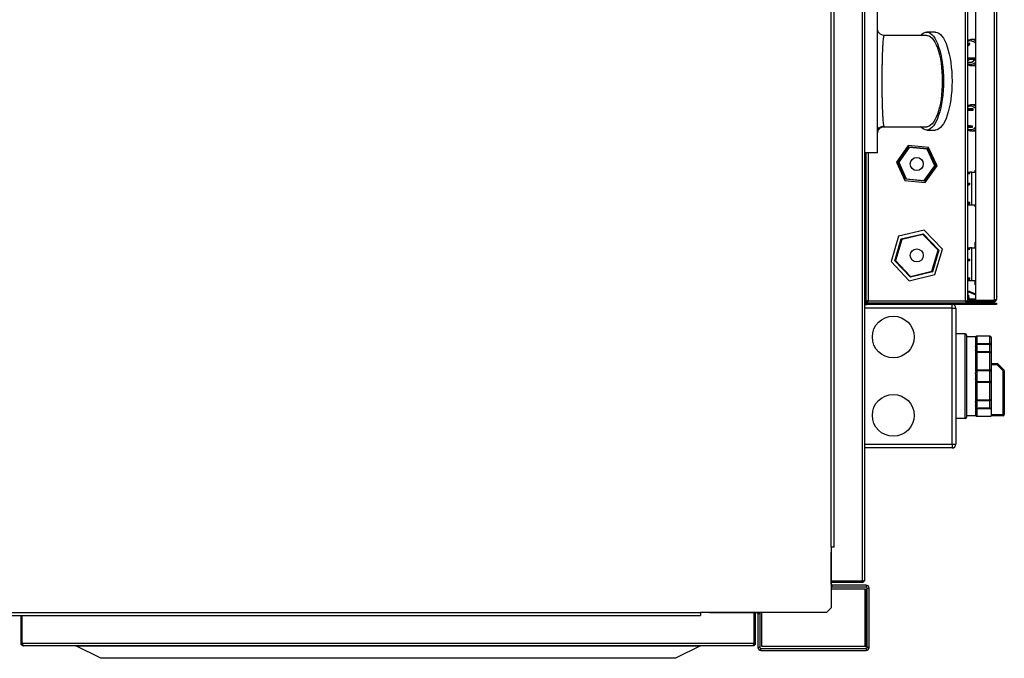
# Model space of a CAD drawing. Units: millimetres. Extents: x 391 to 7457, y 147 to 4385.
# Drawn here: x 5088 to 5841, y 3479 to 3968 of the extents above; entities that cross this region are included whole.
import ezdxf

# ---------------------------------------------------------------- set-up
doc = ezdxf.new("R2010")
doc.units = ezdxf.units.MM

msp = doc.modelspace()

# ---------------------------------------------------------------- linework, layer by layer
at = {"linetype": 'Continuous', "lineweight": 25}
for p, q in [((5732.64, 4304.32), (5732.64, 3538.34)), ((5734.44, 4303.53), (5734.44, 3539.13)), ((5813.44, 3752.34), (5813.44, 4303.32)), ((5811.64, 3753.13), (5811.64, 4302.53)), ((5819.44, 4302.32), (5819.44, 3753.34)), ((5833.64, 4302.32), (5833.64, 3753.34)), ((5835.44, 4301.53), (5835.44, 3754.13)), ((5835.8, 3756.67), (5835.8, 4299)), ((5708.93, 3564.32), (5708.93, 4278.32)), ((5711.19, 3564.32), (5711.19, 4278.32)), ((5744.44, 3866.33), (5744.44, 3976.33)), ((5744.54, 3960.34), (5744.53, 3960.31)), ((5782.03, 3956.33), (5749.44, 3956.33)), ((5788.6, 3958.83), (5782.03, 3958.83)), ((5813.44, 3950.44), (5814.72, 3950.44)), ((5813.44, 3948.39), (5815.03, 3949.68)), ((5813.44, 3949.68), (5815.03, 3949.68)), ((5815.03, 3949.68), (5814.72, 3950.44)), ((5816.01, 3953.12), (5816.36, 3953.13)), ((5819.44, 3953.13), (5816.36, 3953.13)), ((5814.39, 3939.08), (5813.44, 3938.31)), ((5813.44, 3937.16), (5814.74, 3938.21)), ((5813.44, 3935.72), (5816.62, 3935.72)), ((5814.74, 3938.21), (5814.39, 3939.08)), ((5814.39, 3939.08), (5819.34, 3939.08)), ((5814.74, 3938.21), (5819.44, 3938.21)), ((5816.62, 3935.72), (5819.44, 3938.01)), ((5819.44, 3938.83), (5819.34, 3939.08)), ((5816.36, 3933.13), (5816.03, 3933.14)), ((5816.36, 3933.13), (5819.44, 3933.13)), ((5813.44, 3900.39), (5814.19, 3900.39)), ((5813.44, 3900.08), (5817.72, 3900.08)), ((5813.44, 3899.08), (5817.68, 3899.08)), ((5817.72, 3900.08), (5814.19, 3900.39)), ((5819.44, 3903.13), (5816.36, 3903.13)), ((5817.68, 3899.08), (5817.72, 3900.08)), ((5744.44, 3881.33), (5744.62, 3882.31)), ((5744.45, 3881.64), (5744.48, 3882.05)), ((5744.67, 3883.41), (5744.9, 3884.01)), ((5748.71, 3886.82), (5749.15, 3886.86)), ((5749.44, 3886.33), (5782.03, 3886.33)), ((5782.03, 3883.83), (5788.6, 3883.83)), ((5813.44, 3887.19), (5813.62, 3887.19)), ((5813.44, 3886.88), (5817.15, 3886.88)), ((5813.44, 3886), (5817.11, 3886)), ((5817.15, 3886.88), (5813.62, 3887.19)), ((5816.68, 3883.14), (5815.92, 3883.15)), ((5816.36, 3883.13), (5819.44, 3883.13)), ((5817.11, 3886), (5817.15, 3886.88)), ((5744.44, 3866.33), (5734.44, 3866.33)), ((5735.44, 3866.33), (5735.44, 3752.13)), ((5737.24, 3866.33), (5737.24, 3753.13)), ((5767.99, 3872.03), (5758.92, 3859.35)), ((5760.07, 3859.23), (5768.47, 3870.97)), ((5768.71, 3870.45), (5760.65, 3859.18)), ((5783.51, 3870.51), (5767.99, 3872.03)), ((5768.47, 3870.97), (5782.83, 3869.57)), ((5782.5, 3869.1), (5768.71, 3870.45)), ((5788.23, 3856.49), (5782.5, 3869.1)), ((5782.83, 3869.57), (5788.8, 3856.43)), ((5789.95, 3856.32), (5783.51, 3870.51)), ((5758.92, 3859.35), (5765.37, 3845.15)), ((5766.04, 3846.09), (5760.07, 3859.23)), ((5760.65, 3859.18), (5766.38, 3846.56)), ((5780.17, 3845.22), (5788.23, 3856.49)), ((5788.8, 3856.43), (5780.41, 3844.69)), ((5780.89, 3843.64), (5789.95, 3856.32)), ((5813.44, 3851.63), (5815.04, 3851.63)), ((5813.44, 3850.64), (5815.15, 3850.64)), ((5813.44, 3850.27), (5815.15, 3850.64)), ((5815.15, 3850.64), (5815.04, 3851.63)), ((5816.71, 3851.63), (5815.04, 3851.63)), ((5816.71, 3826.63), (5816.71, 3851.63)), ((5816.71, 3851.63), (5819.44, 3851.63)), ((5819.18, 3853.13), (5819.44, 3853.13)), ((5819.18, 3851.63), (5819.18, 3853.13)), ((5765.37, 3845.15), (5780.89, 3843.64)), ((5780.41, 3844.69), (5766.04, 3846.09)), ((5766.38, 3846.56), (5780.17, 3845.22)), ((5813.44, 3843.03), (5815.04, 3843.03)), ((5815.15, 3842.04), (5815.04, 3843.03)), ((5813.44, 3842.04), (5815.15, 3842.04)), ((5813.44, 3841.67), (5815.15, 3842.04)), ((5813.44, 3828.61), (5815.04, 3828.61)), ((5815.15, 3827.62), (5815.04, 3828.61)), ((5813.44, 3827.62), (5815.15, 3827.62)), ((5813.44, 3827.25), (5815.15, 3827.62)), ((5813.44, 3826.63), (5816.71, 3826.63)), ((5816.71, 3826.63), (5819.44, 3826.63)), ((5819.18, 3825.13), (5819.18, 3826.63)), ((5819.44, 3825.13), (5819.18, 3825.13)), ((5780.17, 3807.21), (5760.52, 3802.48)), ((5794.09, 3792.56), (5780.17, 3807.21)), ((5760.52, 3802.48), (5754.79, 3783.11)), ((5757.6, 3783.78), (5762.51, 3800.39)), ((5762.91, 3799.97), (5758.16, 3783.92)), ((5762.51, 3800.39), (5779.35, 3804.44)), ((5779.19, 3803.89), (5762.91, 3799.97)), ((5790.72, 3791.75), (5779.19, 3803.89)), ((5779.35, 3804.44), (5791.28, 3791.89)), ((5819.18, 3798.03), (5819.44, 3798.03)), ((5819.18, 3793.63), (5819.18, 3798.03)), ((5785.97, 3775.69), (5790.72, 3791.75)), ((5791.28, 3791.89), (5786.37, 3775.28)), ((5788.36, 3773.18), (5794.09, 3792.56)), ((5813.44, 3793.63), (5815.04, 3793.63)), ((5813.44, 3792.64), (5815.15, 3792.64)), ((5813.44, 3792.27), (5815.15, 3792.64)), ((5815.15, 3792.64), (5815.04, 3793.63)), ((5816.71, 3793.63), (5815.04, 3793.63)), ((5816.71, 3768.63), (5816.71, 3793.63)), ((5816.71, 3793.63), (5819.44, 3793.63)), ((5754.79, 3783.11), (5768.71, 3768.46)), ((5769.53, 3771.22), (5757.6, 3783.78)), ((5758.16, 3783.92), (5769.69, 3771.78)), ((5813.44, 3785.03), (5815.04, 3785.03)), ((5813.44, 3784.04), (5815.15, 3784.04)), ((5813.44, 3783.67), (5815.15, 3784.04)), ((5815.15, 3784.04), (5815.04, 3785.03)), ((5786.37, 3775.28), (5769.53, 3771.22)), ((5769.69, 3771.78), (5785.97, 3775.69)), ((5768.71, 3768.46), (5788.36, 3773.18)), ((5813.44, 3770.61), (5815.04, 3770.61)), ((5813.44, 3769.62), (5815.15, 3769.62)), ((5813.44, 3769.25), (5815.15, 3769.62)), ((5813.44, 3768.63), (5816.71, 3768.63)), ((5815.15, 3769.62), (5815.04, 3770.61)), ((5816.71, 3768.63), (5819.44, 3768.63)), ((5819.18, 3765.23), (5819.18, 3768.63)), ((5814.83, 3759.59), (5815.06, 3760.14)), ((5815.06, 3760.14), (5819.44, 3758.29)), ((5819.44, 3765.23), (5819.18, 3765.23)), ((5737.24, 3753.13), (5811.64, 3753.13)), ((5813.44, 3753.13), (5814.44, 3753.13)), ((5813.61, 3757.41), (5814.21, 3757.48)), ((5813.98, 3754.44), (5813.61, 3757.41)), ((5814.57, 3754.51), (5813.98, 3754.44)), ((5814.57, 3754.51), (5814.21, 3757.48)), ((5814.44, 3752.33), (5814.44, 3753.33)), ((5814.44, 3753.33), (5819.44, 3753.33)), ((5814.58, 3754.5), (5814.55, 3753.91)), ((5819.44, 3753.65), (5814.55, 3753.91)), ((5819.44, 3754.25), (5814.58, 3754.5)), ((5814.83, 3759.59), (5819.44, 3757.63)), ((5833.64, 3753.34), (5819.44, 3753.34)), ((5819.44, 3753.33), (5819.44, 3752.33)), ((5833.64, 3753.33), (5819.44, 3753.33)), ((5825.47, 3753.33), (5825.28, 3753.34)), ((5827.92, 3753.34), (5827.92, 3753.33)), ((5828.3, 3753.33), (5828.3, 3753.34)), ((5828.33, 3753.34), (5828.32, 3753.33)), ((5832.74, 3753.33), (5832.74, 3753.34)), ((5833.45, 3753.34), (5833.44, 3753.33)), ((5833.47, 3753.33), (5833.48, 3753.34)), ((5833.64, 3752.33), (5833.64, 3753.33)), ((5835.44, 3756.67), (5835.8, 3756.67)), ((5835.8, 3756.67), (5835.44, 3756.16)), ((5835.44, 3755.8), (5835.73, 3756.21)), ((5835.44, 3756.12), (5835.45, 3756.13)), ((5835.45, 3756.17), (5835.45, 3756.13)), ((5835.74, 3756.25), (5835.74, 3756.58)), ((5735.44, 3752.13), (5734.44, 3752.13)), ((5734.44, 3750.33), (5736.24, 3750.33)), ((5801.44, 3747.33), (5734.44, 3747.33)), ((5735.44, 3752.34), (5736.44, 3752.34)), ((5736.24, 3751.33), (5736.24, 3750.33)), ((5831.9, 3751.33), (5736.24, 3751.33)), ((5831.9, 3750.33), (5736.24, 3750.33)), ((5736.45, 3752.33), (5736.44, 3752.33)), ((5736.44, 3751.33), (5736.44, 3752.33)), ((5736.45, 3751.33), (5736.45, 3752.33)), ((5801.44, 3747.33), (5801.44, 3750.33)), ((5801.44, 3643.33), (5801.44, 3747.33)), ((5801.44, 3747.33), (5804.44, 3747.33)), ((5804.44, 3747.33), (5804.44, 3643.33)), ((5812.43, 3751.33), (5812.43, 3752.33)), ((5813.44, 3752.34), (5812.44, 3752.34)), ((5812.45, 3752.33), (5812.45, 3751.33)), ((5812.96, 3752.33), (5812.45, 3752.33)), ((5813.94, 3752.33), (5813.94, 3751.73)), ((5813.94, 3752.33), (5814.44, 3752.33)), ((5813.94, 3751.73), (5832.84, 3751.73)), ((5819.44, 3752.33), (5814.44, 3752.33)), ((5816.58, 3751.33), (5816.58, 3751.73)), ((5833.64, 3752.33), (5819.44, 3752.33)), ((5821.58, 3751.73), (5821.58, 3751.33)), ((5828.42, 3751.73), (5828.42, 3751.33)), ((5831.9, 3750.33), (5831.9, 3751.33)), ((5831.9, 3751.33), (5835.44, 3751.33)), ((5835.44, 3750.33), (5831.9, 3750.33)), ((5832.84, 3751.73), (5832.84, 3752.33)), ((5835.44, 3751.33), (5835.44, 3750.33)), ((5811.44, 3727.83), (5804.44, 3727.83)), ((5811.44, 3662.83), (5811.44, 3727.83)), ((5812.44, 3726.83), (5812.44, 3663.83)), ((5819.44, 3725.33), (5812.44, 3725.33)), ((5819.44, 3725.33), (5819.44, 3725.27)), ((5819.44, 3725.13), (5819.44, 3718.88)), ((5830.44, 3725.95), (5820.28, 3725.95)), ((5820.44, 3725.94), (5820.44, 3720.46)), ((5830.44, 3725.94), (5820.44, 3725.94)), ((5830.44, 3725.95), (5830.44, 3725.94)), ((5830.44, 3720.46), (5830.44, 3725.94)), ((5831.44, 3724.95), (5831.44, 3719.65)), ((5819.44, 3718.88), (5820.44, 3718.88)), ((5819.44, 3717.84), (5819.44, 3715.17)), ((5830.44, 3719.61), (5819.61, 3719.61)), ((5820.44, 3720.46), (5830.44, 3720.46)), ((5820.44, 3718.88), (5820.44, 3713.92)), ((5830.44, 3720.46), (5830.44, 3719.61)), ((5830.44, 3713.9), (5830.44, 3719.61)), ((5831.44, 3719.65), (5831.44, 3712.9)), ((5819.44, 3713.92), (5819.44, 3698.84)), ((5819.52, 3713.92), (5819.44, 3713.92)), ((5830.44, 3713.9), (5819.61, 3713.9)), ((5820.44, 3713.49), (5820.44, 3700.26)), ((5830.44, 3713.49), (5820.44, 3713.49)), ((5830.44, 3713.9), (5830.44, 3713.49)), ((5830.44, 3700.26), (5830.44, 3713.49)), ((5831.44, 3712.9), (5831.44, 3700.11)), ((5820.44, 3700.26), (5830.44, 3700.26)), ((5830.44, 3700.26), (5830.44, 3699.37)), ((5831.44, 3704.92), (5836.02, 3704.92)), ((5836.02, 3703.92), (5831.44, 3703.92)), ((5831.44, 3700.11), (5831.44, 3690.56)), ((5836.02, 3703.92), (5836.02, 3704.92)), ((5840.44, 3699.51), (5836.02, 3703.92)), ((5836.73, 3704.63), (5841.15, 3700.21)), ((5819.44, 3698.84), (5820.44, 3698.84)), ((5819.44, 3697.22), (5819.44, 3693.44)), ((5830.44, 3699.37), (5819.61, 3699.37)), ((5820.44, 3698.84), (5820.44, 3691.82)), ((5830.44, 3691.3), (5830.44, 3699.37)), ((5840.44, 3665.92), (5840.44, 3699.51)), ((5840.44, 3699.51), (5841.44, 3699.51)), ((5841.44, 3699.51), (5841.44, 3665.92)), ((5819.44, 3691.82), (5819.44, 3676.75)), ((5820.44, 3691.82), (5819.44, 3691.82)), ((5819.61, 3691.3), (5830.44, 3691.3)), ((5820.44, 3690.4), (5820.44, 3677.18)), ((5830.44, 3690.4), (5820.44, 3690.4)), ((5830.44, 3691.3), (5830.44, 3690.4)), ((5830.44, 3677.18), (5830.44, 3690.4)), ((5831.44, 3690.56), (5831.44, 3677.76)), ((5820.44, 3677.18), (5830.44, 3677.18)), ((5830.44, 3677.18), (5830.44, 3676.76)), ((5831.44, 3677.76), (5831.44, 3669.89)), ((5819.45, 3676.76), (5819.44, 3676.75)), ((5819.44, 3675.5), (5819.44, 3672.82)), ((5820.44, 3671.78), (5819.44, 3671.78)), ((5819.44, 3671.78), (5819.44, 3665.54)), ((5819.61, 3676.77), (5819.54, 3676.76)), ((5819.61, 3676.76), (5830.44, 3676.76)), ((5819.61, 3671.06), (5830.44, 3671.06)), ((5820.44, 3676.75), (5820.44, 3671.78)), ((5820.44, 3670.21), (5820.44, 3664.73)), ((5831.31, 3670.21), (5820.44, 3670.21)), ((5830.44, 3671.06), (5830.44, 3676.76)), ((5831.44, 3669.89), (5831.44, 3664.92)), ((5811.44, 3662.83), (5804.44, 3662.83)), ((5812.44, 3665.33), (5819.44, 3665.33)), ((5819.44, 3665.39), (5819.44, 3665.33)), ((5820.28, 3664.72), (5831.44, 3664.72)), ((5820.44, 3664.73), (5831.44, 3664.73)), ((5831.44, 3665.92), (5840.44, 3665.92)), ((5831.44, 3664.92), (5831.44, 3664.73)), ((5840.44, 3664.92), (5831.44, 3664.92)), ((5831.44, 3664.73), (5831.44, 3664.72)), ((5840.44, 3665.92), (5841.44, 3665.92)), ((5840.44, 3665.92), (5840.44, 3664.92)), ((5734.44, 3643.33), (5801.44, 3643.33)), ((5801.44, 3640.33), (5734.44, 3640.33)), ((5801.44, 3643.33), (5801.44, 3640.33)), ((5801.44, 3643.33), (5804.44, 3643.33)), ((5708.93, 3564.32), (5708.93, 3517.86)), ((5711.19, 3564.32), (5708.93, 3564.32)), ((5708.94, 3564.32), (5708.94, 3560.55)), ((5708.94, 3564.07), (5708.93, 3564.07)), ((5708.93, 3560.55), (5708.94, 3560.55)), ((5708.94, 3536.07), (5708.94, 3560.55)), ((5708.94, 3536.07), (5708.93, 3536.07)), ((5732.64, 3538.34), (5708.94, 3538.34)), ((5732.64, 3538.33), (5708.94, 3538.33)), ((5732.64, 3537.33), (5708.94, 3537.33)), ((5709.7, 3533.81), (5709.7, 3535.31)), ((5735.68, 3535.31), (5709.7, 3535.31)), ((5732.64, 3537.33), (5732.64, 3538.33)), ((5735.68, 3535.31), (5735.68, 3533.81)), ((5734.94, 3532.32), (5708.93, 3532.32)), ((5735.68, 3533.81), (5709.7, 3533.81)), ((5734.94, 3488.32), (5734.94, 3532.32)), ((5734.94, 3532.32), (5735.7, 3532.32)), ((5735.7, 3532.32), (5735.7, 3488.32)), ((5736.44, 3533.05), (5737.94, 3533.05)), ((5736.44, 3487.57), (5736.44, 3533.05)), ((5737.94, 3487.57), (5737.94, 3533.05)), ((4566.93, 3514.32), (5608.93, 3514.32)), ((4566.93, 3512.06), (5608.93, 3512.06)), ((5088.92, 3490.61), (5088.92, 3512.06)), ((5089.92, 3490.61), (5089.92, 3512.06)), ((5089.93, 3490.61), (5089.93, 3512.06)), ((5608.93, 3514.32), (5608.93, 3512.06)), ((5705.39, 3514.32), (5608.93, 3514.32)), ((5609.91, 3514.32), (5609.91, 3514.31)), ((5615.7, 3514.31), (5609.91, 3514.31)), ((5612.18, 3514.32), (5612.18, 3514.31)), ((5612.43, 3514.31), (5612.43, 3514.32)), ((5615.7, 3514.31), (5615.7, 3514.32)), ((5615.7, 3514.31), (5652.18, 3514.31)), ((5649.91, 3490.61), (5649.91, 3514.31)), ((5649.92, 3490.61), (5649.92, 3514.31)), ((5650.92, 3490.61), (5650.92, 3514.31)), ((5652.18, 3514.32), (5652.18, 3514.31)), ((5652.94, 3513.55), (5654.44, 3513.55)), ((5652.94, 3513.55), (5652.94, 3487.57)), ((5654.44, 3513.55), (5654.44, 3487.57)), ((5655.94, 3488.32), (5655.94, 3514.32)), ((5705.39, 3514.32), (5708.93, 3517.86)), ((5088.92, 3490.61), (5089.92, 3490.61)), ((5649.91, 3490.61), (5089.93, 3490.61)), ((5649.12, 3488.81), (5090.72, 3488.81)), ((5130.92, 3488.81), (5131.01, 3488.81)), ((5131.01, 3488.81), (5608.83, 3488.81)), ((5150.13, 3479.25), (5131.01, 3488.81)), ((5608.83, 3488.81), (5589.71, 3479.25)), ((5608.83, 3488.81), (5608.92, 3488.81)), ((5650.92, 3490.61), (5649.92, 3490.61)), ((5654.44, 3487.57), (5652.94, 3487.57)), ((5655.2, 3485.31), (5655.2, 3486.81)), ((5655.2, 3486.81), (5735.68, 3486.81)), ((5655.2, 3485.31), (5735.68, 3485.31)), ((5734.94, 3488.32), (5655.94, 3488.32)), ((5734.94, 3488.32), (5735.7, 3488.32)), ((5735.68, 3486.81), (5735.68, 3485.31)), ((5737.94, 3487.57), (5736.44, 3487.57)), ((5589.71, 3479.25), (5150.13, 3479.25))]:
    msp.add_line(p, q, dxfattribs=at)
at = {"linetype": 'Continuous', "lineweight": 25, "flags": 128}
for points in [[(5777.42, 3956.33), (5777.48, 3956.4), (5778.66, 3957.52), (5779.87, 3958.3), (5781.1, 3958.73), (5782.34, 3958.82), (5783.57, 3958.56), (5784.79, 3957.95), (5785.99, 3957), (5787.15, 3955.71), (5788.26, 3954.11), (5789.31, 3952.2), (5790.3, 3950), (5791.2, 3947.53), (5792.03, 3944.82), (5792.75, 3941.88), (5793.38, 3938.76), (5793.9, 3935.47), (5794.32, 3932.06), (5794.61, 3928.54), (5794.79, 3924.95), (5794.85, 3921.33)], [(5782.03, 3956.33), (5782.63, 3956.29), (5783.84, 3955.93), (5785.03, 3955.22), (5786.18, 3954.15), (5787.3, 3952.76), (5788.36, 3951.04), (5789.35, 3949.01), (5790.27, 3946.7), (5791.11, 3944.13), (5791.85, 3941.33), (5792.49, 3938.32), (5793.03, 3935.14), (5793.45, 3931.81), (5793.75, 3928.38), (5793.93, 3924.87), (5794, 3921.33), (5793.93, 3917.79), (5793.75, 3914.29), (5793.45, 3910.86), (5793.03, 3907.53), (5792.49, 3904.35), (5791.85, 3901.34), (5791.11, 3898.54), (5790.27, 3895.97), (5789.35, 3893.66), (5788.36, 3891.63), (5787.3, 3889.91), (5786.18, 3888.51), (5785.03, 3887.45), (5783.84, 3886.74), (5782.63, 3886.38), (5782.03, 3886.33)], [(5788.6, 3958.83), (5788.91, 3958.82), (5790.15, 3958.56), (5791.37, 3957.95), (5792.57, 3957), (5793.73, 3955.71), (5794.84, 3954.11), (5795.89, 3952.2), (5796.87, 3950), (5797.78, 3947.53), (5798.6, 3944.82), (5799.33, 3941.88), (5799.96, 3938.76), (5800.48, 3935.47), (5800.89, 3932.06), (5801.19, 3928.54), (5801.37, 3924.95), (5801.43, 3921.33)], [(5794.85, 3921.33), (5794.79, 3917.71), (5794.61, 3914.13), (5794.32, 3910.61), (5793.9, 3907.19), (5793.38, 3903.91), (5792.75, 3900.78), (5792.03, 3897.85), (5791.2, 3895.14), (5790.3, 3892.67), (5789.31, 3890.47), (5788.26, 3888.56), (5787.15, 3886.95), (5785.99, 3885.67), (5784.79, 3884.72), (5783.57, 3884.11), (5782.34, 3883.84), (5781.1, 3883.93), (5779.87, 3884.37), (5778.66, 3885.15), (5777.48, 3886.27), (5777.42, 3886.33)], [(5801.43, 3921.33), (5801.37, 3917.71), (5801.19, 3914.13), (5800.89, 3910.61), (5800.48, 3907.19), (5799.96, 3903.91), (5799.33, 3900.78), (5798.6, 3897.85), (5797.78, 3895.14), (5796.87, 3892.67), (5795.89, 3890.47), (5794.84, 3888.56), (5793.73, 3886.95), (5792.57, 3885.67), (5791.37, 3884.72), (5790.15, 3884.11), (5788.91, 3883.84), (5788.6, 3883.83)], [(5816.07, 3903.12), (5816.12, 3903.13), (5816.36, 3903.13)], [(5813.44, 3884.69), (5813.99, 3884.45), (5815.26, 3884.15)], [(5768.47, 3870.97), (5768.47, 3870.96), (5768.49, 3870.93), (5768.51, 3870.89), (5768.54, 3870.82), (5768.58, 3870.74), (5768.62, 3870.65), (5768.66, 3870.55), (5768.71, 3870.45)], [(5782.83, 3869.57), (5782.83, 3869.57), (5782.81, 3869.55), (5782.79, 3869.51), (5782.76, 3869.46), (5782.71, 3869.41), (5782.67, 3869.34), (5782.61, 3869.26), (5782.56, 3869.19), (5782.5, 3869.1)], [(5760.65, 3859.18), (5760.54, 3859.19), (5760.43, 3859.2), (5760.33, 3859.21), (5760.24, 3859.22), (5760.17, 3859.22), (5760.12, 3859.23), (5760.08, 3859.23), (5760.07, 3859.23)], [(5788.8, 3856.43), (5788.8, 3856.43), (5788.77, 3856.44), (5788.73, 3856.44), (5788.67, 3856.45), (5788.6, 3856.45), (5788.52, 3856.46), (5788.43, 3856.47), (5788.33, 3856.48), (5788.23, 3856.49)], [(5766.38, 3846.56), (5766.31, 3846.47), (5766.25, 3846.38), (5766.19, 3846.3), (5766.14, 3846.23), (5766.1, 3846.17), (5766.07, 3846.13), (5766.05, 3846.1), (5766.04, 3846.09)], [(5780.17, 3845.22), (5780.21, 3845.13), (5780.25, 3845.04), (5780.29, 3844.95), (5780.32, 3844.88), (5780.35, 3844.81), (5780.38, 3844.76), (5780.39, 3844.72), (5780.4, 3844.7), (5780.41, 3844.69)], [(5762.51, 3800.39), (5762.52, 3800.38), (5762.54, 3800.36), (5762.58, 3800.32), (5762.63, 3800.27), (5762.69, 3800.21), (5762.76, 3800.13), (5762.83, 3800.05), (5762.91, 3799.97)], [(5779.35, 3804.44), (5779.35, 3804.43), (5779.34, 3804.41), (5779.33, 3804.37), (5779.31, 3804.31), (5779.29, 3804.25), (5779.27, 3804.17), (5779.24, 3804.08), (5779.21, 3803.99), (5779.19, 3803.89)], [(5791.28, 3791.89), (5791.27, 3791.88), (5791.24, 3791.88), (5791.2, 3791.87), (5791.15, 3791.85), (5791.08, 3791.84), (5791, 3791.82), (5790.91, 3791.8), (5790.81, 3791.77), (5790.72, 3791.75)], [(5758.16, 3783.92), (5758.05, 3783.89), (5757.95, 3783.86), (5757.85, 3783.84), (5757.76, 3783.82), (5757.69, 3783.8), (5757.64, 3783.79), (5757.61, 3783.78), (5757.6, 3783.78)], [(5785.97, 3775.69), (5786.04, 3775.62), (5786.11, 3775.55), (5786.17, 3775.48), (5786.23, 3775.42), (5786.27, 3775.37), (5786.31, 3775.33), (5786.34, 3775.3), (5786.36, 3775.28), (5786.37, 3775.28)], [(5769.69, 3771.78), (5769.66, 3771.67), (5769.63, 3771.57), (5769.6, 3771.47), (5769.58, 3771.39), (5769.56, 3771.32), (5769.54, 3771.27), (5769.53, 3771.23), (5769.53, 3771.22)], [(5830.44, 3713.49), (5830.63, 3713.48), (5830.82, 3713.44), (5830.99, 3713.39), (5831.15, 3713.32), (5831.27, 3713.23), (5831.36, 3713.13), (5831.42, 3713.02), (5831.44, 3712.9)], [(5836.02, 3703.92), (5836.16, 3704.06), (5836.3, 3704.19), (5836.42, 3704.31), (5836.52, 3704.42), (5836.61, 3704.51), (5836.68, 3704.57), (5836.72, 3704.61), (5836.73, 3704.63)], [(5840.44, 3699.51), (5840.58, 3699.64), (5840.71, 3699.78), (5840.83, 3699.9), (5840.94, 3700.01), (5841.03, 3700.09), (5841.09, 3700.16), (5841.13, 3700.2), (5841.15, 3700.21)], [(5830.44, 3677.18), (5830.63, 3677.19), (5830.82, 3677.22), (5830.99, 3677.28), (5831.15, 3677.35), (5831.27, 3677.44), (5831.36, 3677.54), (5831.42, 3677.65), (5831.44, 3677.76)], [(5709.7, 3533.81), (5709.26, 3533.86), (5708.93, 3533.95)], [(5654.3, 3514.32), (5654.4, 3513.99), (5654.44, 3513.55)]]:
    msp.add_lwpolyline(points, dxfattribs=at)
at = {"linetype": 'Continuous', "lineweight": 25}
for centre, radius in [((5774.44, 3857.83), 5), ((5774.44, 3787.83), 5), ((5756.44, 3725.33), 16), ((5756.44, 3665.33), 16)]:
    msp.add_circle(centre, radius, dxfattribs=at)
for centre, radius, start, end in [((5815.67, 3947.14), 4.96, 40.48729, 116.72313), ((5816.28, 3947.66), 5.47, 54.80472, 89.24201), ((5815.65, 3939.2), 5.02, 243.85278, 318.93708), ((5816.28, 3938.6), 5.47, 270.74844, 305.20533), ((5815.66, 3897.1), 4.99, 40.79296, 116.41718), ((5816.28, 3897.66), 5.47, 54.79627, 89.25096), ((5815.52, 3889.39), 5.25, 267.15873, 318.34095), ((5816.28, 3888.61), 5.48, 274.24031, 305.2362), ((5814.44, 3758.67), 1.6, 67, 128.68219), ((5814.44, 3758.67), 1, 67, 180), ((5813.94, 3752.83), 0.5, 180, 270), ((5814.58, 3754.51), 0.61, 187, 267), ((5814.58, 3754.51), 0.01, 187, 267), ((5736.24, 3752.13), 1.8, 180, 270), ((5736.24, 3752.13), 0.8, 180, 270), ((5801.44, 3747.33), 3, 0, 90), ((5813.94, 3752.83), 1.1, 207.03569, 270), ((5828.37, 3752.42), 1.09, 272.33186, 320.79568), ((5811.44, 3726.83), 1, 0, 90), ((5830.44, 3724.95), 1, 0, 90), ((5830.45, 3724.94), 0.994, 0.37156, 90.36308), ((5830.52, 3719.54), 0.92, 6.60057, 95.34562), ((5830.69, 3725.51), 5.91, 267.58141, 277.2958), ((5830.44, 3712.9), 1, 0, 90), ((5830.68, 3698.57), 1.71, 63.72494, 98.20015), ((5830.55, 3700.26), 0.899, 262.69267, 350.05529), ((5836.02, 3703.92), 1, 45, 90), ((5840.44, 3699.51), 1, 0, 45), ((5830.55, 3690.41), 0.899, 9.94237, 97.30745), ((5830.68, 3692.09), 1.71, 261.7991, 296.27248), ((5830.44, 3677.76), 1, 270, 0), ((5811.44, 3663.83), 1, 270, 0), ((5840.44, 3665.92), 1, 270, 0), ((5801.44, 3643.33), 3, 270, 0), ((5709.7, 3536.07), 0.76, 180, 270), ((5735.68, 3533.05), 2.26, 0, 90), ((5735.68, 3533.05), 0.76, 0, 90), ((5652.18, 3513.55), 0.76, 0, 90), ((5655.2, 3487.57), 2.26, 180, 270), ((5655.2, 3487.57), 0.76, 180, 270), ((5735.68, 3487.57), 2.26, 270, 0), ((5735.68, 3487.57), 0.76, 270, 0)]:
    msp.add_arc(centre, radius, start, end, dxfattribs=at)
msp.add_ellipse((5834.74, 3756.55), major_axis=(0.996, -0.317), ratio=0.267949, start_param=5.582746, end_param=6.368145, dxfattribs=at)
for points, knots in [([(5749.44, 3956.33), (5748.81, 3956.4), (5747.84, 3956.5), (5746.68, 3957.13), (5745.88, 3957.77), (5745.24, 3958.57), (5744.74, 3959.43), (5744.66, 3960.06), (5744.63, 3960.36)], [0, 0, 0, 0, 0.274302, 0.421963, 0.5727584, 0.7235523, 0.8712133, 1, 1, 1, 1]), ([(5749.44, 3956.33), (5749.4, 3956.32), (5749.33, 3956.29), (5749.22, 3956.06), (5749.11, 3955.71), (5749, 3955.21), (5748.9, 3954.57), (5748.76, 3953.55), (5748.6, 3951.95), (5748.42, 3949.49), (5748.26, 3946.79), (5748.13, 3944.01), (5748.03, 3941.24), (5747.94, 3938.29), (5747.86, 3935.13), (5747.8, 3931.83), (5747.76, 3928.39), (5747.73, 3924.89), (5747.73, 3921.33), (5747.73, 3917.78), (5747.76, 3914.27), (5747.8, 3910.84), (5747.86, 3907.54), (5747.94, 3904.37), (5748.03, 3901.42), (5748.13, 3898.66), (5748.26, 3895.88), (5748.42, 3893.18), (5748.6, 3890.71), (5748.76, 3889.11), (5748.9, 3888.09), (5749, 3887.46), (5749.08, 3887.07), (5749.13, 3886.93), (5749.13, 3886.91)], [0, 0, 0, 0, 0.024768, 0.045422, 0.066888, 0.090831, 0.113109, 0.133722, 0.179198, 0.223331, 0.266991, 0.300795, 0.333412, 0.366963, 0.399671, 0.432989, 0.465796, 0.498908, 0.531846, 0.564784, 0.597896, 0.630703, 0.664021, 0.696729, 0.73028, 0.762898, 0.796701, 0.840362, 0.884494, 0.92997, 0.950584, 0.972861, 0.996803, 1, 1, 1, 1]), ([(5815.97, 3953.09), (5815.86, 3953.09), (5815.31, 3953.1), (5814.44, 3952.85), (5813.74, 3952.46), (5813.44, 3952.29)], [0, 0, 0, 0, 0.1243896, 0.6227749, 1, 1, 1, 1]), ([(5813.44, 3933.98), (5813.57, 3933.9), (5814.1, 3933.54), (5814.97, 3933.25), (5815.71, 3933.2), (5816, 3933.18)], [0, 0, 0, 0, 0.166124, 0.67529, 1, 1, 1, 1]), ([(5816.04, 3903.08), (5815.85, 3903.08), (5815.22, 3903.07), (5814.33, 3902.81), (5813.69, 3902.43), (5813.44, 3902.28)], [0, 0, 0, 0, 0.210895, 0.696147, 1, 1, 1, 1]), ([(5744.53, 3882.32), (5744.55, 3882.41), (5744.59, 3882.62), (5744.67, 3883.37), (5744.77, 3884.45), (5744.87, 3885.47), (5744.91, 3885.97)], [0, 0, 0, 0, 0.214424, 0.478118, 0.739981, 1, 1, 1, 1]), ([(5744.62, 3882.31), (5744.66, 3882.6), (5744.74, 3883.23), (5745.24, 3884.09), (5745.88, 3884.9), (5746.68, 3885.54), (5747.84, 3886.16), (5748.81, 3886.27), (5749.44, 3886.33)], [0, 0, 0, 0, 0.1291811, 0.2767731, 0.427502, 0.578229, 0.7258229, 1, 1, 1, 1]), ([(5744.67, 3883.55), (5744.87, 3884.01), (5745.26, 3884.94), (5746.37, 3886.01), (5747.7, 3886.72), (5748.67, 3886.84), (5749.13, 3886.9)], [0, 0, 0, 0, 0.255219, 0.514611, 0.766195, 1, 1, 1, 1]), ([(5749.13, 3886.91), (5749.16, 3886.81), (5749.22, 3886.59), (5749.33, 3886.38), (5749.4, 3886.35), (5749.44, 3886.33)], [0, 0, 0, 0, 0.286847, 0.611137, 1, 1, 1, 1]), ([(5813.44, 3883.98), (5813.59, 3883.89), (5814.14, 3883.52), (5814.98, 3883.27), (5815.65, 3883.18), (5815.88, 3883.15)], [0, 0, 0, 0, 0.201707, 0.732884, 1, 1, 1, 1]), ([(5737.24, 3753.13), (5737.03, 3753.07), (5736.61, 3752.96), (5736.05, 3752.78), (5735.65, 3752.6), (5735.46, 3752.46), (5735.44, 3752.37), (5735.44, 3752.34)], [0, 0, 0, 0, 0.22295, 0.445916, 0.668886, 0.891856, 1, 1, 1, 1]), ([(5737.24, 3753.13), (5737.12, 3753.06), (5736.9, 3752.92), (5736.63, 3752.71), (5736.47, 3752.52), (5736.45, 3752.4), (5736.44, 3752.34)], [0, 0, 0, 0, 0.275354, 0.529411, 0.783409, 1, 1, 1, 1]), ([(5736.45, 3751.33), (5736.51, 3751.35), (5736.63, 3751.4), (5736.8, 3751.73), (5736.98, 3752.22), (5737.12, 3752.72), (5737.21, 3753.03), (5737.24, 3753.13)], [0, 0, 0, 0, 0.222947, 0.44592, 0.668888, 0.891855, 1, 1, 1, 1]), ([(5736.45, 3752.33), (5736.52, 3752.35), (5736.66, 3752.38), (5736.87, 3752.58), (5737.06, 3752.85), (5737.18, 3753.04), (5737.24, 3753.13)], [0, 0, 0, 0, 0.275343, 0.529403, 0.783407, 1, 1, 1, 1]), ([(5813.44, 3752.34), (5813.42, 3752.4), (5813.37, 3752.52), (5813.04, 3752.7), (5812.55, 3752.87), (5812.05, 3753.02), (5811.74, 3753.1), (5811.64, 3753.13)], [0, 0, 0, 0, 0.222948, 0.445919, 0.668885, 0.891853, 1, 1, 1, 1]), ([(5812.44, 3752.34), (5812.42, 3752.42), (5812.4, 3752.56), (5812.19, 3752.76), (5811.93, 3752.95), (5811.73, 3753.08), (5811.64, 3753.13)], [0, 0, 0, 0, 0.27534, 0.529403, 0.783397, 1, 1, 1, 1]), ([(5811.64, 3753.13), (5811.7, 3752.92), (5811.82, 3752.5), (5811.99, 3751.95), (5812.17, 3751.54), (5812.31, 3751.35), (5812.4, 3751.34), (5812.43, 3751.33)], [0, 0, 0, 0, 0.22295, 0.445917, 0.668886, 0.891857, 1, 1, 1, 1]), ([(5811.64, 3753.13), (5811.71, 3753.02), (5811.85, 3752.8), (5812.06, 3752.53), (5812.25, 3752.36), (5812.37, 3752.34), (5812.43, 3752.33)], [0, 0, 0, 0, 0.275344, 0.529404, 0.783409, 1, 1, 1, 1]), ([(5835.44, 3754.13), (5835.42, 3754.07), (5835.37, 3753.96), (5835.04, 3753.78), (5834.55, 3753.6), (5834.05, 3753.46), (5833.74, 3753.37), (5833.64, 3753.34)], [0, 0, 0, 0, 0.2229395, 0.4459122, 0.6688828, 0.8918555, 1, 1, 1, 1]), ([(5833.64, 3752.33), (5833.85, 3752.35), (5834.27, 3752.4), (5834.82, 3752.73), (5835.23, 3753.22), (5835.42, 3753.72), (5835.43, 3754.03), (5835.44, 3754.13)], [0, 0, 0, 0, 0.222949, 0.445918, 0.668885, 0.891856, 1, 1, 1, 1]), ([(5833.64, 3753.33), (5833.76, 3753.34), (5833.91, 3753.35), (5834.02, 3753.44), (5834.05, 3753.46)], [0, 0, 0, 0, 0.795397, 1, 1, 1, 1]), ([(5819.44, 3725.13), (5819.45, 3725.24), (5819.47, 3725.41), (5819.58, 3725.57), (5819.61, 3725.63)], [0, 0, 0, 0, 0.673599, 1, 1, 1, 1]), ([(5819.61, 3725.63), (5819.71, 3725.72), (5819.91, 3725.92), (5820.21, 3725.96), (5820.39, 3725.95), (5820.44, 3725.94), (5820.44, 3725.94)], [0, 0, 0, 0, 0.3973688, 0.8535143, 0.9950044, 1, 1, 1, 1]), ([(5819.61, 3719.61), (5819.55, 3719.45), (5819.45, 3719.21), (5819.44, 3718.96), (5819.44, 3718.88)], [0, 0, 0, 0, 0.679472, 1, 1, 1, 1]), ([(5819.44, 3717.84), (5819.45, 3718.02), (5819.47, 3718.29), (5819.69, 3718.6), (5819.92, 3718.77), (5820.18, 3718.87), (5820.35, 3718.88), (5820.44, 3718.88)], [0, 0, 0, 0, 0.385692, 0.58282, 0.749254, 0.880128, 1, 1, 1, 1]), ([(5820.44, 3713.92), (5820.35, 3713.93), (5820.17, 3713.94), (5819.91, 3714.06), (5819.67, 3714.29), (5819.47, 3714.67), (5819.45, 3714.98), (5819.44, 3715.17)], [0, 0, 0, 0, 0.125919, 0.251414, 0.418279, 0.656417, 1, 1, 1, 1]), ([(5819.61, 3719.61), (5819.71, 3719.75), (5819.91, 3720.06), (5820.21, 3720.32), (5820.39, 3720.43), (5820.44, 3720.46), (5820.44, 3720.46)], [0, 0, 0, 0, 0.397376, 0.853512, 0.995015, 1, 1, 1, 1]), ([(5819.44, 3713.92), (5819.45, 3713.91), (5819.47, 3713.89), (5819.58, 3713.9), (5819.61, 3713.9)], [0, 0, 0, 0, 0.673596, 1, 1, 1, 1]), ([(5819.61, 3713.9), (5819.71, 3713.89), (5819.91, 3713.86), (5820.21, 3713.67), (5820.39, 3713.53), (5820.44, 3713.49), (5820.44, 3713.49)], [0, 0, 0, 0, 0.397376, 0.853511, 0.995002, 1, 1, 1, 1]), ([(5819.61, 3699.37), (5819.71, 3699.48), (5819.91, 3699.72), (5820.21, 3700.04), (5820.39, 3700.22), (5820.44, 3700.26), (5820.44, 3700.26)], [0, 0, 0, 0, 0.3973688, 0.8535143, 0.9950044, 1, 1, 1, 1]), ([(5819.61, 3699.37), (5819.55, 3699.26), (5819.45, 3699.1), (5819.44, 3698.91), (5819.44, 3698.84)], [0, 0, 0, 0, 0.679472, 1, 1, 1, 1]), ([(5819.44, 3697.22), (5819.45, 3697.5), (5819.47, 3697.91), (5819.69, 3698.4), (5819.92, 3698.66), (5820.18, 3698.82), (5820.35, 3698.84), (5820.44, 3698.84)], [0, 0, 0, 0, 0.385687, 0.58281, 0.749256, 0.88013, 1, 1, 1, 1]), ([(5820.44, 3691.82), (5820.35, 3691.83), (5820.17, 3691.85), (5819.91, 3692.01), (5819.67, 3692.29), (5819.47, 3692.79), (5819.45, 3693.2), (5819.44, 3693.44)], [0, 0, 0, 0, 0.125919, 0.251414, 0.418266, 0.656403, 1, 1, 1, 1]), ([(5819.44, 3691.82), (5819.45, 3691.69), (5819.47, 3691.5), (5819.58, 3691.35), (5819.61, 3691.3)], [0, 0, 0, 0, 0.673589, 1, 1, 1, 1]), ([(5819.61, 3691.3), (5819.71, 3691.19), (5819.91, 3690.95), (5820.21, 3690.63), (5820.39, 3690.45), (5820.44, 3690.4), (5820.44, 3690.4)], [0, 0, 0, 0, 0.397385, 0.853514, 0.995004, 1, 1, 1, 1]), ([(5819.61, 3676.77), (5819.71, 3676.78), (5819.91, 3676.81), (5820.21, 3677), (5820.39, 3677.14), (5820.44, 3677.18), (5820.44, 3677.18)], [0, 0, 0, 0, 0.39738, 0.853522, 0.995015, 1, 1, 1, 1]), ([(5819.44, 3675.5), (5819.45, 3675.71), (5819.47, 3676.02), (5819.69, 3676.4), (5819.92, 3676.61), (5820.18, 3676.73), (5820.35, 3676.74), (5820.44, 3676.75)], [0, 0, 0, 0, 0.385693, 0.582804, 0.749253, 0.880128, 1, 1, 1, 1]), ([(5820.44, 3671.78), (5820.35, 3671.79), (5820.17, 3671.8), (5819.91, 3671.9), (5819.67, 3672.08), (5819.47, 3672.4), (5819.45, 3672.67), (5819.44, 3672.82)], [0, 0, 0, 0, 0.125917, 0.251416, 0.418288, 0.656409, 1, 1, 1, 1]), ([(5819.44, 3671.78), (5819.45, 3671.61), (5819.47, 3671.36), (5819.58, 3671.13), (5819.61, 3671.06)], [0, 0, 0, 0, 0.673596, 1, 1, 1, 1]), ([(5819.61, 3671.06), (5819.71, 3670.92), (5819.91, 3670.61), (5820.21, 3670.35), (5820.39, 3670.23), (5820.44, 3670.21), (5820.44, 3670.21)], [0, 0, 0, 0, 0.397388, 0.853515, 0.995016, 1, 1, 1, 1]), ([(5830.44, 3671.06), (5830.44, 3671.06), (5830.53, 3670.98), (5830.75, 3670.77), (5831.07, 3670.47), (5831.24, 3670.28), (5831.31, 3670.21)], [0, 0, 0, 0, 0.0048, 0.267431, 0.69045, 1, 1, 1, 1]), ([(5831.44, 3669.89), (5831.43, 3669.97), (5831.41, 3670.08), (5831.33, 3670.18), (5831.31, 3670.21)], [0, 0, 0, 0, 0.713314, 1, 1, 1, 1]), ([(5819.61, 3665.04), (5819.55, 3665.15), (5819.45, 3665.32), (5819.44, 3665.49), (5819.44, 3665.54)], [0, 0, 0, 0, 0.679437, 1, 1, 1, 1]), ([(5819.61, 3665.04), (5819.71, 3664.95), (5819.91, 3664.75), (5820.21, 3664.7), (5820.39, 3664.72), (5820.44, 3664.73), (5820.44, 3664.73)], [0, 0, 0, 0, 0.397384, 0.853518, 0.995005, 1, 1, 1, 1]), ([(5732.64, 3538.34), (5732.87, 3538.41), (5733.35, 3538.54), (5733.94, 3538.74), (5734.36, 3538.94), (5734.41, 3539.07), (5734.44, 3539.13)], [0, 0, 0, 0, 0.249998, 0.5, 0.749998, 1, 1, 1, 1]), ([(5734.44, 3539.13), (5734.42, 3538.92), (5734.37, 3538.5), (5734.04, 3537.95), (5733.55, 3537.54), (5733.05, 3537.35), (5732.74, 3537.34), (5732.64, 3537.33)], [0, 0, 0, 0, 0.222955, 0.445914, 0.668889, 0.891861, 1, 1, 1, 1]), ([(5733.04, 3538.46), (5732.99, 3538.43), (5732.88, 3538.35), (5732.73, 3538.34), (5732.64, 3538.33)], [0, 0, 0, 0, 0.360085, 1, 1, 1, 1]), ([(5090.72, 3488.81), (5090.51, 3488.83), (5090.09, 3488.88), (5089.53, 3489.21), (5089.13, 3489.7), (5088.94, 3490.2), (5088.92, 3490.51), (5088.92, 3490.61)], [0, 0, 0, 0, 0.222944, 0.445916, 0.668878, 0.891856, 1, 1, 1, 1]), ([(5090.04, 3490.22), (5090.01, 3490.26), (5089.93, 3490.38), (5089.92, 3490.52), (5089.92, 3490.61)], [0, 0, 0, 0, 0.360075, 1, 1, 1, 1]), ([(5089.93, 3490.61), (5089.99, 3490.38), (5090.13, 3489.91), (5090.32, 3489.31), (5090.52, 3488.89), (5090.65, 3488.84), (5090.72, 3488.81)], [0, 0, 0, 0, 0.250008, 0.499995, 0.750015, 1, 1, 1, 1]), ([(5649.12, 3488.81), (5649.18, 3488.84), (5649.32, 3488.89), (5649.51, 3489.31), (5649.71, 3489.91), (5649.84, 3490.38), (5649.91, 3490.61)], [0, 0, 0, 0, 0.249984, 0.500002, 0.749993, 1, 1, 1, 1]), ([(5650.92, 3490.61), (5650.9, 3490.4), (5650.85, 3489.98), (5650.52, 3489.43), (5650.03, 3489.02), (5649.53, 3488.83), (5649.22, 3488.82), (5649.12, 3488.81)], [0, 0, 0, 0, 0.222947, 0.445927, 0.668887, 0.891862, 1, 1, 1, 1]), ([(5649.92, 3490.61), (5649.91, 3490.49), (5649.9, 3490.34), (5649.81, 3490.23), (5649.79, 3490.2)], [0, 0, 0, 0, 0.792329, 1, 1, 1, 1])]:
    msp.add_open_spline(points, degree=3, knots=knots, dxfattribs=at)

doc.saveas('drawing.dxf')
